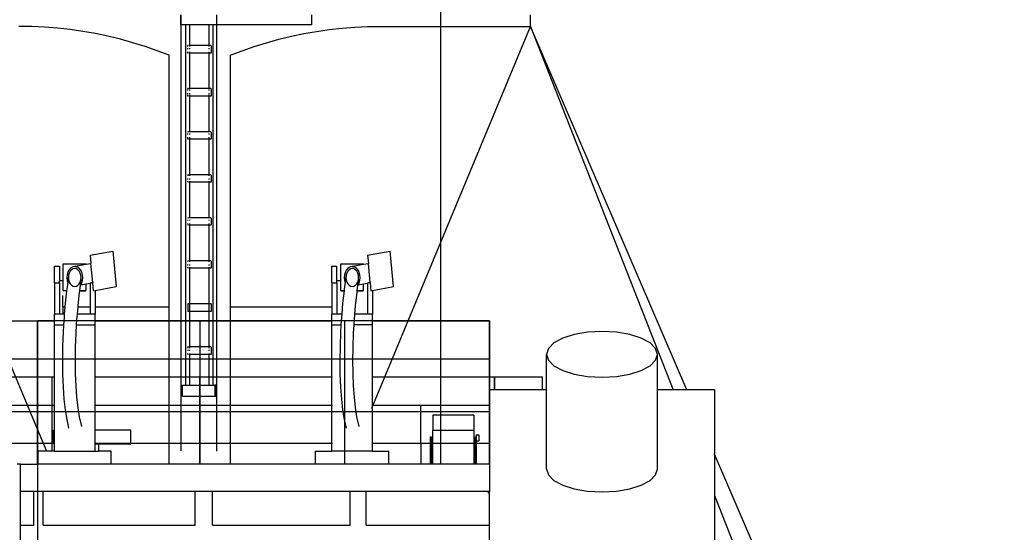
# Model space of a CAD drawing. Units: centimetres. Extents: x 8807 to 15588, y 13278 to 17137.
# Drawn here: x 9229 to 9868, y 14518 to 14851 of the extents above; entities that cross this region are included whole.
import ezdxf

# ---------------------------------------------------------------- set-up
doc = ezdxf.new("R2010")
doc.units = ezdxf.units.CM
doc.layers.add('Edges', color=7, linetype='Continuous')

# ---------------------------------------------------------------- blocks, each defined once
blk = doc.blocks.new('tug boat bk')
at = {"layer": 'Edges'}
for p, q in [((170.32, 18.1), (170.32, 346.1)), ((1.49, 303.5), (1.49, 310)), ((1.49, 310), (1.49, 239.22)), ((24.69, 310), (24.69, 239.15)), ((86.33, 310), (86.33, 303.5)), ((228.57, 302.42), (228.57, 310)), ((-200.95, 302.42), (-85.67, 26.64)), ((-95.15, 302.28), (-103.48, 302.42)), ((-86.84, 301.89), (-95.15, 302.28)), ((-78.55, 301.23), (-86.84, 301.89)), ((-70.28, 300.31), (-78.55, 301.23)), ((-62.04, 299.12), (-70.28, 300.31)), ((4.8, 303.5), (1.49, 303.5)), ((4.8, 69.4), (4.8, 303.5)), ((7.34, 303.5), (4.8, 303.5)), ((7.34, 289.95), (7.34, 303.5)), ((20.04, 303.5), (7.34, 303.5)), ((20.04, 289.95), (20.04, 303.5)), ((22.58, 303.5), (20.04, 303.5)), ((22.58, 69.4), (22.58, 303.5)), ((86.33, 303.5), (22.58, 303.5)), ((89.66, 299.12), (97.9, 300.31)), ((97.9, 300.31), (106.17, 301.23)), ((106.17, 301.23), (114.47, 301.89)), ((114.47, 301.89), (122.78, 302.28)), ((122.78, 302.28), (131.1, 302.42)), ((125.53, 54.42), (228.57, 302.42)), ((131.1, 302.42), (228.57, 302.42)), ((228.57, 302.42), (321.09, 66.45)), ((330.03, 66.45), (228.57, 302.42)), ((-53.84, 297.68), (-62.04, 299.12)), ((-45.7, 295.97), (-53.84, 297.68)), ((-37.61, 294.01), (-45.7, 295.97)), ((-29.59, 291.79), (-37.61, 294.01)), ((57.21, 291.79), (65.23, 294.01)), ((65.23, 294.01), (73.32, 295.97)), ((73.32, 295.97), (81.47, 297.68)), ((81.47, 297.68), (89.66, 299.12)), ((-21.64, 289.32), (-29.59, 291.79)), ((-13.78, 286.59), (-21.64, 289.32)), ((6.07, 289.86), (6.07, 289.95)), ((6.4, 289.95), (6.07, 289.95)), ((6.07, 289.86), (6.07, 289.95)), ((6.07, 289.24), (6.07, 289.62)), ((6.07, 289.24), (6.07, 289.62)), ((6.07, 287.52), (6.07, 288.15)), ((6.07, 287.52), (6.07, 288.15)), ((7.17, 289.95), (6.71, 289.95)), ((7.34, 289.95), (7.3, 289.95)), ((7.34, 289.86), (7.34, 289.95)), ((20.04, 289.95), (7.34, 289.95)), ((7.34, 289.24), (7.34, 289.62)), ((7.34, 287.52), (7.34, 288.15)), ((20.04, 289.86), (20.04, 289.95)), ((20.21, 289.95), (20.04, 289.95)), ((20.04, 289.24), (20.04, 289.62)), ((20.04, 287.52), (20.04, 288.15)), ((20.98, 289.95), (20.41, 289.95)), ((21.31, 289.95), (21.31, 285.1)), ((41.4, 286.59), (49.27, 289.32)), ((49.27, 289.32), (57.21, 291.79)), ((-6, 283.62), (-13.78, 286.59)), ((-6, 120.23), (-6, 283.62)), ((6.07, 285.1), (6.07, 285.81)), ((6.07, 285.1), (6.07, 285.81)), ((6.4, 285.1), (6.07, 285.1)), ((7.17, 285.1), (6.71, 285.1)), ((7.34, 285.1), (7.3, 285.1)), ((7.34, 285.1), (7.34, 285.81)), ((20.04, 285.1), (7.34, 285.1)), ((7.34, 261.98), (7.34, 285.1)), ((20.04, 285.1), (20.04, 285.81)), ((20.21, 285.1), (20.04, 285.1)), ((20.04, 261.98), (20.04, 285.1)), ((20.98, 285.1), (20.41, 285.1)), ((33.63, 283.62), (41.4, 286.59)), ((33.63, 283.62), (33.63, 120.23)), ((6.4, 261.98), (6.07, 261.98)), ((6.07, 261.98), (6.07, 261.66)), ((6.07, 261.66), (6.07, 261.98)), ((7.17, 261.98), (6.71, 261.98)), ((7.34, 261.98), (7.3, 261.98)), ((7.34, 261.66), (7.34, 261.98)), ((20.04, 261.98), (7.34, 261.98)), ((20.21, 261.98), (20.04, 261.98)), ((20.04, 261.66), (20.04, 261.98)), ((20.98, 261.98), (20.41, 261.98)), ((21.31, 261.98), (21.31, 257.14)), ((6.07, 260.77), (6.07, 261.27)), ((6.07, 260.77), (6.07, 261.27)), ((6.07, 258.35), (6.07, 258.93)), ((6.07, 258.35), (6.07, 258.93)), ((6.07, 257.46), (6.07, 257.85)), ((6.07, 257.46), (6.07, 257.85)), ((6.07, 257.14), (6.07, 257.22)), ((6.07, 257.14), (6.07, 257.22)), ((6.4, 257.14), (6.07, 257.14)), ((7.17, 257.14), (6.71, 257.14)), ((7.34, 257.14), (7.3, 257.14)), ((7.34, 260.77), (7.34, 261.27)), ((7.34, 258.35), (7.34, 258.93)), ((7.34, 257.46), (7.34, 257.85)), ((7.34, 257.14), (7.34, 257.22)), ((20.04, 257.14), (7.34, 257.14)), ((7.34, 234.02), (7.34, 257.14)), ((20.04, 260.77), (20.04, 261.27)), ((20.04, 258.35), (20.04, 258.93)), ((20.04, 257.46), (20.04, 257.85)), ((20.04, 257.14), (20.04, 257.22)), ((20.21, 257.14), (20.04, 257.14)), ((20.04, 234.02), (20.04, 257.14)), ((20.98, 257.14), (20.41, 257.14)), ((1.49, 239.22), (1.49, 168.43)), ((24.69, 239.15), (24.69, 168.29)), ((6.4, 234.02), (6.07, 234.02)), ((6.07, 234.02), (6.07, 233.69)), ((6.07, 233.69), (6.07, 234.02)), ((6.07, 232.22), (6.07, 232.8)), ((6.07, 232.22), (6.07, 232.8)), ((6.07, 229.88), (6.07, 230.38)), ((6.07, 229.88), (6.07, 230.38)), ((7.17, 234.02), (6.71, 234.02)), ((7.34, 234.02), (7.3, 234.02)), ((7.34, 233.69), (7.34, 234.02)), ((20.04, 234.02), (7.34, 234.02)), ((7.34, 232.22), (7.34, 232.8)), ((7.34, 229.88), (7.34, 230.38)), ((20.21, 234.02), (20.04, 234.02)), ((20.04, 233.69), (20.04, 234.02)), ((20.04, 232.22), (20.04, 232.8)), ((20.04, 229.88), (20.04, 230.38)), ((20.98, 234.02), (20.41, 234.02)), ((21.31, 234.02), (21.31, 229.17)), ((6.07, 229.5), (6.07, 229.17)), ((6.07, 229.17), (6.07, 229.5)), ((6.4, 229.17), (6.07, 229.17)), ((7.17, 229.17), (6.71, 229.17)), ((7.34, 229.17), (7.3, 229.17)), ((7.34, 229.17), (7.34, 229.5)), ((7.34, 206.05), (7.34, 229.17)), ((20.04, 229.17), (7.34, 229.17)), ((20.04, 229.17), (20.04, 229.5)), ((20.04, 206.05), (20.04, 229.17)), ((20.21, 229.17), (20.04, 229.17)), ((20.98, 229.17), (20.41, 229.17)), ((6.4, 206.05), (6.07, 206.05)), ((6.07, 205.97), (6.07, 205.34)), ((7.17, 206.05), (6.71, 206.05)), ((7.34, 206.05), (7.3, 206.05)), ((20.04, 206.05), (7.34, 206.05)), ((7.34, 205.34), (7.34, 205.97)), ((20.21, 206.05), (20.04, 206.05)), ((20.04, 205.34), (20.04, 205.97)), ((20.98, 206.05), (20.41, 206.05)), ((21.31, 206.05), (21.31, 201.21)), ((6.07, 203), (6.07, 203.63)), ((6.07, 201.53), (6.07, 201.92)), ((6.07, 201.21), (6.07, 201.29)), ((6.4, 201.21), (6.07, 201.21)), ((7.17, 201.21), (6.71, 201.21)), ((7.34, 201.21), (7.3, 201.21)), ((7.34, 203), (7.34, 203.63)), ((7.34, 201.53), (7.34, 201.92)), ((7.34, 201.21), (7.34, 201.29)), ((20.04, 201.21), (7.34, 201.21)), ((7.34, 178.09), (7.34, 201.21)), ((20.04, 203), (20.04, 203.63)), ((20.04, 201.53), (20.04, 201.92)), ((20.04, 201.21), (20.04, 201.29)), ((20.21, 201.21), (20.04, 201.21)), ((20.04, 178.09), (20.04, 201.21)), ((20.98, 201.21), (20.41, 201.21)), ((6.4, 178.09), (6.07, 178.09)), ((6.07, 178.09), (6.07, 177.76)), ((6.07, 176.29), (6.07, 176.87)), ((6.07, 173.95), (6.07, 174.45)), ((6.07, 173.57), (6.07, 173.24)), ((6.4, 173.24), (6.07, 173.24)), ((7.17, 178.09), (6.71, 178.09)), ((7.17, 173.24), (6.71, 173.24)), ((7.34, 178.09), (7.3, 178.09)), ((7.34, 173.24), (7.3, 173.24)), ((7.34, 177.76), (7.34, 178.09)), ((20.04, 178.09), (7.34, 178.09)), ((7.34, 176.29), (7.34, 176.87)), ((7.34, 173.95), (7.34, 174.45)), ((7.34, 173.24), (7.34, 173.57)), ((20.04, 173.24), (7.34, 173.24)), ((7.34, 150.12), (7.34, 173.24)), ((20.04, 177.76), (20.04, 178.09)), ((20.21, 178.09), (20.04, 178.09)), ((20.04, 176.29), (20.04, 176.87)), ((20.04, 173.95), (20.04, 174.45)), ((20.04, 173.24), (20.04, 173.57)), ((20.21, 173.24), (20.04, 173.24)), ((20.04, 150.12), (20.04, 173.24)), ((20.98, 178.09), (20.41, 178.09)), ((20.98, 173.24), (20.41, 173.24)), ((21.31, 178.09), (21.31, 173.24)), ((1.49, 168.43), (1.49, 97.65)), ((24.69, 168.29), (24.69, 97.44)), ((-57.26, 153.82), (-42.59, 156.53)), ((-57.26, 153.82), (-56.76, 148.52)), ((-42.59, 156.53), (-40.42, 133.44)), ((122.76, 153.82), (137.43, 156.53)), ((122.76, 153.82), (123.26, 148.52)), ((139.6, 133.44), (137.43, 156.53)), ((-74.7, 148.24), (-59.82, 148.24)), ((-74.7, 137.23), (-74.7, 148.24)), ((-66.98, 146.64), (-59.82, 147.96)), ((-59.82, 147.96), (-56.76, 148.52)), ((-59.82, 147.96), (-59.82, 148.24)), ((-55.59, 136.04), (-56.76, 148.52)), ((6.07, 150.04), (6.07, 150.12)), ((6.4, 150.12), (6.07, 150.12)), ((6.07, 149.41), (6.07, 149.8)), ((6.07, 147.07), (6.07, 147.7)), ((7.17, 150.12), (6.71, 150.12)), ((7.34, 150.12), (7.3, 150.12)), ((7.34, 150.04), (7.34, 150.12)), ((20.04, 150.12), (7.34, 150.12)), ((7.34, 149.41), (7.34, 149.8)), ((7.34, 147.07), (7.34, 147.7)), ((20.04, 150.04), (20.04, 150.12)), ((20.21, 150.12), (20.04, 150.12)), ((20.04, 149.41), (20.04, 149.8)), ((20.04, 147.07), (20.04, 147.7)), ((20.98, 150.12), (20.41, 150.12)), ((21.31, 150.12), (21.31, 145.28)), ((105.32, 148.24), (120.2, 148.24)), ((105.32, 137.23), (105.32, 148.24)), ((113.04, 146.64), (120.2, 147.96)), ((120.2, 147.96), (123.26, 148.52)), ((120.2, 147.96), (120.2, 148.24)), ((124.43, 136.04), (123.26, 148.52)), ((-80.49, 135.79), (-80.49, 146.7)), ((-80.49, 146.7), (-77.18, 146.7)), ((-77.18, 146.7), (-77.18, 137.23)), ((-72.18, 141.16), (-72.36, 139.3)), ((-71.67, 142.9), (-72.18, 141.16)), ((-70.85, 144.39), (-71.67, 142.9)), ((-71.21, 140.79), (-71.24, 140.42)), ((-70.79, 142.19), (-71.21, 140.79)), ((-69.79, 145.53), (-70.85, 144.39)), ((-70.14, 143.39), (-70.79, 142.19)), ((-69.28, 144.31), (-70.14, 143.39)), ((-68.55, 146.25), (-69.79, 145.53)), ((-68.28, 144.89), (-69.28, 144.31)), ((-67.21, 146.5), (-68.55, 146.25)), ((-67.21, 145.08), (-68.28, 144.89)), ((-67.21, 146.5), (-65.88, 146.25)), ((-66.15, 144.89), (-67.21, 145.08)), ((-65.15, 144.31), (-66.15, 144.89)), ((-64.64, 145.53), (-65.88, 146.25)), ((-64.29, 143.39), (-65.15, 144.31)), ((-63.58, 144.39), (-64.64, 145.53)), ((-63.64, 142.19), (-64.29, 143.39)), ((-63.22, 140.79), (-63.64, 142.19)), ((-62.76, 142.9), (-63.58, 144.39)), ((-63.08, 139.3), (-63.22, 140.79)), ((-62.25, 141.16), (-62.76, 142.9)), ((-62.07, 139.3), (-62.25, 141.16)), ((6.07, 145.6), (6.07, 145.99)), ((6.07, 145.28), (6.07, 145.36)), ((6.4, 145.28), (6.07, 145.28)), ((7.17, 145.28), (6.71, 145.28)), ((7.34, 145.28), (7.3, 145.28)), ((7.34, 145.6), (7.34, 145.99)), ((7.34, 145.28), (7.34, 145.36)), ((20.04, 145.28), (7.34, 145.28)), ((7.34, 122.15), (7.34, 145.28)), ((20.04, 145.6), (20.04, 145.99)), ((20.04, 145.28), (20.04, 145.36)), ((20.21, 145.28), (20.04, 145.28)), ((20.04, 122.15), (20.04, 145.28)), ((20.98, 145.28), (20.41, 145.28)), ((99.53, 146.7), (102.84, 146.7)), ((99.53, 135.79), (99.53, 146.7)), ((102.84, 137.23), (102.84, 146.7)), ((107.84, 141.16), (107.66, 139.3)), ((108.35, 142.9), (107.84, 141.16)), ((109.17, 144.39), (108.35, 142.9)), ((108.81, 140.79), (108.78, 140.42)), ((109.23, 142.19), (108.81, 140.79)), ((110.23, 145.53), (109.17, 144.39)), ((109.88, 143.39), (109.23, 142.19)), ((110.74, 144.31), (109.88, 143.39)), ((111.47, 146.25), (110.23, 145.53)), ((111.74, 144.89), (110.74, 144.31)), ((112.81, 146.5), (111.47, 146.25)), ((112.81, 145.08), (111.74, 144.89)), ((112.81, 146.5), (114.14, 146.25)), ((113.88, 144.89), (112.81, 145.08)), ((114.87, 144.31), (113.88, 144.89)), ((115.38, 145.53), (114.14, 146.25)), ((115.73, 143.39), (114.87, 144.31)), ((116.44, 144.39), (115.38, 145.53)), ((116.39, 142.19), (115.73, 143.39)), ((116.8, 140.79), (116.39, 142.19)), ((117.26, 142.9), (116.44, 144.39)), ((116.94, 139.3), (116.8, 140.79)), ((117.77, 141.16), (117.26, 142.9)), ((117.95, 139.3), (117.77, 141.16)), ((-80.49, 135.79), (-80.49, 115.42)), ((-80.49, 135.79), (-77.18, 135.79)), ((-74.7, 137.23), (-77.18, 137.23)), ((-77.18, 135.79), (-77.18, 137.23)), ((-77.18, 135.79), (-77.18, 115.42)), ((-74.7, 130.96), (-74.7, 137.23)), ((-71.83, 136.23), (-72.43, 131.74)), ((-72.36, 139.3), (-72.18, 137.43)), ((-72.18, 137.43), (-71.83, 136.23)), ((-71.26, 140.42), (-71.83, 136.23)), ((-71.24, 140.42), (-71.35, 139.3)), ((-71.35, 139.3), (-71.21, 137.8)), ((-71.24, 140.42), (-71.26, 140.42)), ((-71.21, 137.8), (-70.79, 136.4)), ((-70.79, 136.4), (-70.14, 135.21)), ((-70.14, 135.21), (-69.28, 134.29)), ((-69.28, 134.29), (-68.28, 133.71)), ((-66.15, 133.71), (-65.15, 134.29)), ((-65.15, 134.29), (-64.29, 135.21)), ((-64.29, 135.21), (-63.64, 136.4)), ((-63.22, 137.8), (-63.73, 134.04)), ((-63.73, 134.04), (-63.58, 134.2)), ((-63.64, 136.4), (-63.22, 137.8)), ((-63.58, 134.2), (-63.36, 134.6)), ((-63.36, 134.6), (-62.76, 135.7)), ((-63.36, 134.6), (-59.82, 135.25)), ((-63.22, 137.8), (-63.08, 139.3)), ((-62.76, 135.7), (-62.25, 137.43)), ((-62.25, 137.43), (-62.07, 139.3)), ((-59.82, 135.25), (-57.34, 135.71)), ((-59.82, 130.96), (-59.82, 135.25)), ((-57.34, 135.71), (-56.92, 135.79)), ((-57.34, 135.71), (-57.34, 120.23)), ((-56.92, 135.79), (-55.59, 136.04)), ((-55.56, 135.79), (-56.92, 135.79)), ((-55.59, 136.04), (-55.56, 135.79)), ((-55.09, 130.74), (-55.56, 135.79)), ((99.53, 135.79), (102.84, 135.79)), ((99.53, 135.79), (99.53, 120.23)), ((105.32, 137.23), (102.84, 137.23)), ((102.84, 135.79), (102.84, 137.23)), ((102.84, 135.79), (102.84, 115.42)), ((105.32, 130.96), (105.32, 137.23)), ((108.19, 136.23), (107.59, 131.74)), ((107.66, 139.3), (107.84, 137.43)), ((107.84, 137.43), (108.19, 136.23)), ((108.76, 140.42), (108.19, 136.23)), ((108.78, 140.42), (108.67, 139.3)), ((108.67, 139.3), (108.81, 137.8)), ((108.78, 140.42), (108.76, 140.42)), ((108.81, 137.8), (109.23, 136.4)), ((109.23, 136.4), (109.88, 135.21)), ((109.88, 135.21), (110.74, 134.29)), ((110.74, 134.29), (111.74, 133.71)), ((113.88, 133.71), (114.87, 134.29)), ((114.87, 134.29), (115.73, 135.21)), ((115.73, 135.21), (116.39, 136.4)), ((116.8, 137.8), (116.29, 134.04)), ((116.29, 134.04), (116.44, 134.2)), ((116.39, 136.4), (116.8, 137.8)), ((116.44, 134.2), (116.66, 134.6)), ((116.66, 134.6), (117.26, 135.7)), ((116.66, 134.6), (120.2, 135.25)), ((116.8, 137.8), (116.94, 139.3)), ((117.26, 135.7), (117.77, 137.43)), ((117.77, 137.43), (117.95, 139.3)), ((120.2, 135.25), (122.68, 135.71)), ((120.2, 130.96), (120.2, 135.25)), ((122.68, 135.71), (123.11, 135.79)), ((122.68, 135.71), (122.68, 115.42)), ((123.11, 135.79), (124.43, 136.04)), ((124.46, 135.79), (123.11, 135.79)), ((124.43, 136.04), (124.46, 135.79)), ((124.46, 135.79), (124.93, 130.74)), ((-74.7, 130.96), (-74.54, 130.96)), ((-74.54, 130.96), (-74.54, 130.65)), ((-74.54, 130.96), (-72.52, 130.96)), ((-72.55, 130.65), (-74.54, 130.65)), ((-72.55, 130.65), (-73.43, 122.62)), ((-72.52, 130.96), (-72.55, 130.65)), ((-72.43, 131.74), (-72.52, 130.96)), ((-68.28, 133.71), (-67.21, 133.51)), ((-67.21, 133.51), (-66.15, 133.71)), ((-64.32, 129.7), (-65.27, 121)), ((-64.19, 130.65), (-64.32, 129.7)), ((-64.15, 130.96), (-64.19, 130.65)), ((-64.19, 130.65), (-63.54, 130.65)), ((-63.73, 134.04), (-64.15, 130.96)), ((-64.15, 130.96), (-63.54, 130.96)), ((-63.54, 130.65), (-63.54, 130.96)), ((-63.54, 130.96), (-60.16, 130.96)), ((-63.54, 130.65), (-60.16, 130.65)), ((-60.16, 130.65), (-60.16, 130.96)), ((-60.16, 130.96), (-59.82, 130.96)), ((-55.09, 130.74), (-54.04, 130.93)), ((-54.04, 130.93), (-40.42, 133.44)), ((-54.04, 130.93), (-54.04, 120.23)), ((105.32, 130.96), (105.48, 130.96)), ((105.48, 130.96), (105.48, 130.65)), ((105.48, 130.96), (107.5, 130.96)), ((105.48, 130.65), (107.47, 130.65)), ((107.47, 130.65), (106.59, 122.62)), ((107.5, 130.96), (107.47, 130.65)), ((107.59, 131.74), (107.5, 130.96)), ((111.74, 133.71), (112.81, 133.51)), ((112.81, 133.51), (113.88, 133.71)), ((115.7, 129.7), (114.75, 121)), ((115.83, 130.65), (115.7, 129.7)), ((115.87, 130.96), (115.83, 130.65)), ((115.83, 130.65), (116.48, 130.65)), ((116.29, 134.04), (115.87, 130.96)), ((115.87, 130.96), (116.48, 130.96)), ((116.48, 130.65), (116.48, 130.96)), ((116.48, 130.96), (119.86, 130.96)), ((116.48, 130.65), (119.86, 130.65)), ((119.86, 130.65), (119.86, 130.96)), ((119.86, 130.96), (120.2, 130.96)), ((124.93, 130.74), (125.98, 130.93)), ((125.98, 130.93), (139.6, 133.44)), ((125.98, 130.93), (125.98, 115.42)), ((-74.97, 120.23), (-74.97, 127.69)), ((-73.43, 122.62), (-73.63, 120.23)), ((7.34, 122.15), (6.07, 122.15)), ((6.07, 122.15), (6.07, 121.83)), ((6.07, 121.83), (6.07, 117.31)), ((7.34, 122.15), (7.3, 122.15)), ((7.34, 117.31), (7.34, 122.15)), ((20.04, 122.15), (7.34, 122.15)), ((21.31, 122.15), (20.04, 122.15)), ((20.04, 117.31), (20.04, 122.15)), ((21.31, 122.15), (21.31, 117.31)), ((106.59, 122.62), (105.98, 115.42)), ((-77.18, 115.42), (-80.49, 115.42)), ((-80.49, 108.63), (-80.49, 115.42)), ((-74.97, 115.42), (-77.18, 115.42)), ((-74.97, 120.23), (-73.63, 120.23)), ((-74.97, 120.23), (-74.97, 115.42)), ((-74.04, 115.42), (-74.97, 115.42)), ((-74.04, 115.42), (-74.22, 113.28)), ((-73.63, 120.23), (-74.04, 115.42)), ((-65.74, 115.42), (-66.03, 112.08)), ((-65.34, 120.23), (-65.74, 115.42)), ((-57.34, 115.42), (-65.74, 115.42)), ((-65.27, 121), (-65.34, 120.23)), ((-65.34, 120.23), (-57.34, 120.23)), ((-57.34, 120.23), (-57.34, 115.42)), ((-54.04, 115.42), (-57.34, 115.42)), ((-54.04, 120.23), (-6, 120.23)), ((-54.04, 120.23), (-54.04, 115.42)), ((-54.04, 108.63), (-54.04, 115.42)), ((-6, 18.1), (-6, 120.23)), ((7.34, 117.31), (6.07, 117.31)), ((7.34, 117.31), (7.3, 117.31)), ((7.34, 117.31), (7.34, 117.64)), ((20.04, 117.31), (7.34, 117.31)), ((7.34, 94.19), (7.34, 117.31)), ((21.31, 117.31), (20.04, 117.31)), ((20.04, 94.19), (20.04, 117.31)), ((33.63, 120.23), (99.53, 120.23)), ((33.63, 120.23), (33.63, 18.1)), ((99.53, 120.23), (99.53, 115.42)), ((102.84, 115.42), (99.53, 115.42)), ((99.53, 108.63), (99.53, 115.42)), ((105.98, 115.42), (102.84, 115.42)), ((105.98, 115.42), (105.8, 113.28)), ((114.28, 115.42), (113.99, 112.08)), ((114.75, 121), (114.28, 115.42)), ((122.68, 115.42), (114.28, 115.42)), ((125.98, 115.42), (122.68, 115.42)), ((125.98, 108.63), (125.98, 115.42)), ((-174.13, 111.1), (-80.49, 111.1)), ((13.83, 111.1), (-91.45, 111.1)), ((-91.45, 86.2), (-91.45, 111.1)), ((-91.45, 111.1), (-91.45, 18.1)), ((-80.49, 40.1), (-80.49, 108.63)), ((-80.49, 108.63), (-74.51, 108.63)), ((-74.51, 108.63), (-74.8, 103.86)), ((-74.22, 113.28), (-74.51, 108.63)), ((-66.24, 108.63), (-66.58, 103.1)), ((-66.03, 112.08), (-66.24, 108.63)), ((-66.24, 108.63), (-54.04, 108.63)), ((-54.04, 111.1), (13.83, 111.1)), ((-54.04, 40.1), (-54.04, 108.63)), ((13.83, 111.1), (99.53, 111.1)), ((13.83, 111.1), (13.83, 86.2)), ((13.83, 111.1), (13.83, 86.2)), ((107.81, 111.1), (13.83, 111.1)), ((99.53, 26.64), (99.53, 108.63)), ((99.53, 108.63), (105.51, 108.63)), ((105.51, 108.63), (105.22, 103.86)), ((105.8, 113.28), (105.51, 108.63)), ((201.79, 111.1), (107.81, 111.1)), ((107.81, 111.1), (107.81, 86.2)), ((113.78, 108.63), (113.44, 103.1)), ((113.99, 112.08), (113.78, 108.63)), ((125.98, 108.63), (113.78, 108.63)), ((125.98, 111.1), (201.79, 111.1)), ((125.98, 26.64), (125.98, 108.63)), ((201.79, 86.2), (201.79, 111.1)), ((201.79, 86.2), (201.79, 111.1)), ((201.79, 111.1), (201.79, 86.2)), ((-74.8, 103.86), (-75.15, 94.5)), ((-66.58, 103.1), (-66.91, 94.17)), ((105.22, 103.86), (104.87, 94.5)), ((113.44, 103.1), (113.11, 94.17)), ((256.89, 102.25), (249.43, 99.9)), ((265.57, 103.73), (256.89, 102.25)), ((274.89, 104.24), (265.57, 103.73)), ((284.21, 103.73), (274.89, 104.24)), ((292.89, 102.25), (284.21, 103.73)), ((300.34, 99.9), (292.89, 102.25)), ((1.49, 97.65), (1.49, 26.86)), ((24.69, 97.44), (24.69, 26.62)), ((243.71, 96.83), (240.11, 93.26)), ((249.43, 99.9), (243.71, 96.83)), ((306.06, 96.83), (300.34, 99.9)), ((309.66, 93.26), (306.06, 96.83)), ((-75.15, 94.5), (-75.27, 85.34)), ((-66.91, 94.17), (-67.03, 85.43)), ((6.07, 94.11), (6.07, 94.19)), ((6.4, 94.19), (6.07, 94.19)), ((6.07, 93.87), (6.07, 93.49)), ((6.07, 92.41), (6.07, 91.78)), ((6.07, 89.43), (6.07, 90.06)), ((7.17, 94.19), (6.71, 94.19)), ((7.34, 94.19), (7.3, 94.19)), ((7.34, 94.11), (7.34, 94.19)), ((20.04, 94.19), (7.34, 94.19)), ((7.34, 93.49), (7.34, 93.87)), ((7.34, 91.78), (7.34, 92.41)), ((7.34, 89.43), (7.34, 90.06)), ((20.04, 94.11), (20.04, 94.19)), ((20.21, 94.19), (20.04, 94.19)), ((20.04, 93.49), (20.04, 93.87)), ((20.04, 91.78), (20.04, 92.41)), ((20.04, 89.43), (20.04, 90.06)), ((20.98, 94.19), (20.41, 94.19)), ((21.31, 94.19), (21.31, 89.35)), ((104.87, 94.5), (104.75, 85.34)), ((113.11, 94.17), (112.99, 85.43)), ((240.11, 93.26), (238.89, 89.42)), ((310.89, 89.42), (309.66, 93.26)), ((-80.49, 86.2), (-174.13, 86.2)), ((-91.45, 52.15), (-91.45, 86.2)), ((13.83, 86.2), (-91.45, 86.2)), ((-75.27, 85.34), (-75.16, 76.52)), ((-67.03, 85.43), (-66.92, 77.01)), ((13.83, 86.2), (-54.04, 86.2)), ((6.4, 89.35), (6.07, 89.35)), ((7.17, 89.35), (6.71, 89.35)), ((7.34, 89.35), (7.3, 89.35)), ((7.34, 69.4), (7.34, 89.35)), ((20.04, 89.35), (7.34, 89.35)), ((99.98, 86.2), (13.83, 86.2)), ((107.81, 86.2), (13.83, 86.2)), ((13.83, 86.2), (13.83, 52.15)), ((13.83, 86.2), (13.83, 52.15)), ((20.04, 69.4), (20.04, 89.35)), ((20.21, 89.35), (20.04, 89.35)), ((20.98, 89.35), (20.41, 89.35)), ((104.75, 85.34), (104.86, 76.52)), ((201.79, 86.2), (107.81, 86.2)), ((107.81, 86.2), (107.81, 52.15)), ((112.99, 85.43), (113.1, 77.01)), ((201.79, 86.2), (125.53, 86.2)), ((201.79, 66.45), (201.79, 86.2)), ((201.79, 52.15), (201.79, 86.2)), ((201.79, 86.2), (201.79, 52.15)), ((238.89, 89.42), (240.11, 85.59)), ((238.89, 66.45), (238.89, 89.42)), ((240.11, 85.59), (243.71, 82.01)), ((306.06, 82.01), (309.66, 85.59)), ((309.66, 85.59), (310.89, 89.42)), ((310.89, 66.45), (310.89, 89.42)), ((-66.92, 77.01), (-66.59, 69.04)), ((113.1, 77.01), (113.43, 69.04)), ((243.71, 82.01), (249.43, 78.94)), ((249.43, 78.94), (256.89, 76.59)), ((292.89, 76.59), (300.34, 78.94)), ((300.34, 78.94), (306.06, 82.01)), ((-81.84, 74.5), (-177.49, 74.5)), ((-80.49, 74.5), (-81.84, 74.5)), ((-81.84, 56.45), (-81.84, 74.5)), ((-75.16, 76.52), (-74.82, 68.16)), ((13.81, 74.5), (-54.04, 74.5)), ((99.98, 74.5), (13.81, 74.5)), ((13.81, 56.45), (13.81, 74.5)), ((104.86, 76.52), (105.2, 68.16)), ((205.11, 74.5), (125.53, 74.5)), ((205.11, 66.45), (205.11, 74.5)), ((205.11, 66.45), (205.11, 74.5)), ((205.11, 66.45), (205.11, 74.5)), ((205.11, 74.5), (205.11, 66.45)), ((236.25, 74.5), (205.11, 74.5)), ((236.25, 74.5), (205.11, 74.5)), ((205.11, 66.45), (205.11, 74.5)), ((205.11, 66.45), (205.11, 74.5)), ((236.25, 66.45), (236.25, 74.5)), ((236.25, 66.45), (236.25, 74.5)), ((256.89, 76.59), (265.57, 75.11)), ((265.57, 75.11), (274.89, 74.61)), ((274.89, 74.61), (284.21, 75.11)), ((284.21, 75.11), (292.89, 76.59)), ((-74.82, 68.16), (-74.25, 60.4)), ((-66.59, 69.04), (-66.05, 61.63)), ((2.75, 62.04), (2.75, 69.4)), ((2.75, 69.4), (4.8, 69.4)), ((4.8, 69.4), (7.34, 69.4)), ((7.34, 69.4), (20.04, 69.4)), ((20.04, 69.4), (22.58, 69.4)), ((22.58, 69.4), (23.72, 69.4)), ((23.72, 69.4), (23.72, 62.04)), ((24.25, 69.4), (23.72, 69.4)), ((24.25, 69.4), (24.25, 62.2)), ((105.2, 68.16), (105.77, 60.4)), ((113.43, 69.04), (113.97, 61.63)), ((238.89, 66.45), (201.79, 66.45)), ((201.79, 66.45), (201.79, 18.1)), ((238.89, 14.96), (238.89, 66.45)), ((347.98, 66.45), (310.89, 66.45)), ((310.89, 14.96), (310.89, 66.45)), ((347.98, 66.45), (347.98, -36.53)), ((-74.25, 60.4), (-73.47, 53.33)), ((-66.05, 61.63), (-65.3, 54.89)), ((23.72, 62.04), (2.75, 62.04)), ((24.25, 62.04), (23.72, 62.04)), ((105.77, 60.4), (106.56, 53.33)), ((113.97, 61.63), (114.72, 54.89)), ((-174.13, 56.45), (-81.84, 56.45)), ((-80.49, 52.15), (-174.13, 52.15)), ((-129.66, 56.45), (-81.84, 56.45)), ((-91.45, 18.1), (-91.45, 52.15)), ((13.83, 52.15), (-91.45, 52.15)), ((-81.84, 56.45), (-80.49, 56.45)), ((-81.84, 31.68), (-81.84, 56.45)), ((-81.84, 31.68), (-81.84, 56.45)), ((-81.84, 56.45), (-80.49, 56.45)), ((-73.47, 53.33), (-72.48, 47.08)), ((-65.3, 54.89), (-64.36, 48.93)), ((-54.04, 56.45), (-6, 56.45)), ((-54.04, 56.45), (13.81, 56.45)), ((13.83, 52.15), (-54.04, 52.15)), ((13.81, 31.68), (13.81, 56.45)), ((13.81, 56.45), (99.98, 56.45)), ((99.98, 52.15), (13.83, 52.15)), ((107.81, 52.15), (13.83, 52.15)), ((13.83, 52.15), (13.83, 18.1)), ((13.83, 52.15), (13.83, 18.1)), ((33.63, 56.45), (99.98, 56.45)), ((106.56, 53.33), (107.55, 47.08)), ((201.79, 52.15), (107.81, 52.15)), ((107.81, 52.15), (107.81, 18.1)), ((114.72, 54.89), (115.66, 48.93)), ((125.53, 56.45), (157.29, 56.45)), ((125.53, 56.45), (201.79, 56.45)), ((201.79, 52.15), (125.53, 52.15)), ((157.29, 56.45), (201.79, 56.45)), ((157.29, 31.68), (157.29, 56.45)), ((201.79, 18.1), (201.79, 52.15)), ((201.79, 52.15), (201.79, 47.2)), ((-72.48, 47.08), (-71.24, 41.5)), ((-64.36, 48.93), (-62.96, 42.58)), ((107.55, 47.08), (108.78, 41.5)), ((115.66, 48.93), (117.06, 42.58)), ((165.02, 49.83), (165.02, 40.04)), ((191.69, 49.83), (165.02, 49.83)), ((191.69, 49.83), (191.69, 40.04)), ((201.79, 47.2), (201.79, 18.1)), ((-81, 31.2), (-81, 40.1)), ((-81, 40.1), (-80.49, 40.1)), ((-80.49, 31.2), (-80.49, 40.1)), ((-54.04, 31.2), (-54.04, 40.1)), ((-30.9, 40.1), (-54.04, 40.1)), ((-30.9, 31.2), (-30.9, 40.1)), ((165.02, 18.1), (165.02, 40.04)), ((191.69, 40.04), (165.02, 40.04)), ((191.69, 40.04), (191.69, 18.1)), ((163.52, 18.1), (163.52, 35.92)), ((163.99, 35.92), (163.52, 35.92)), ((163.52, 35.22), (163.52, 34.9)), ((163.99, 35.92), (163.99, 18.1)), ((165.02, 35.22), (163.99, 35.22)), ((192.73, 35.22), (191.69, 35.22)), ((192.73, 35.92), (193.2, 35.92)), ((192.73, 18.1), (192.73, 35.92)), ((193.2, 35.92), (193.2, 18.1)), ((193.28, 35.22), (193.2, 35.22)), ((193.28, 37.18), (195.03, 37.18)), ((193.28, 37.18), (193.28, 33.26)), ((193.28, 33.26), (195.03, 33.26)), ((195.03, 37.18), (195.03, 33.26)), ((-174.13, 31.68), (-81.84, 31.68)), ((-129.66, 31.68), (-81.84, 31.68)), ((-90.96, 18.1), (-90.96, 26.64)), ((-80.49, 26.64), (-90.96, 26.64)), ((-81.84, 26.64), (-81.84, 31.68)), ((-81.84, 26.64), (-81.84, 31.68)), ((-81.84, 31.68), (-81, 31.68)), ((-81.84, 31.68), (-80.49, 31.68)), ((-80.49, 31.2), (-81, 31.2)), ((-80.95, 31.68), (-80.49, 31.68)), ((-80.49, 26.64), (-80.49, 31.2)), ((-80.49, 26.64), (-54.04, 26.64)), ((-54.04, 31.68), (13.81, 31.68)), ((-54.04, 26.64), (-54.04, 31.2)), ((-54.04, 31.2), (-51.55, 31.2)), ((-54.04, 26.64), (-51.55, 26.64)), ((-51.55, 26.64), (-51.55, 31.2)), ((-51.55, 31.2), (-30.9, 31.2)), ((-43.57, 26.64), (-51.55, 26.64)), ((-43.57, 18.1), (-43.57, 26.64)), ((-30.9, 31.68), (-6, 31.68)), ((13.81, 18.1), (13.81, 31.68)), ((13.81, 31.68), (99.98, 31.68)), ((33.63, 31.68), (99.98, 31.68)), ((89.06, 18.1), (89.06, 26.64)), ((89.06, 26.64), (99.53, 26.64)), ((125.98, 26.64), (99.53, 26.64)), ((125.53, 31.68), (157.29, 31.68)), ((125.53, 31.68), (201.79, 31.68)), ((125.98, 26.64), (136.46, 26.64)), ((136.46, 18.1), (136.46, 26.64)), ((157.29, 31.68), (157.29, 18.1)), ((535.95, -412.5), (347.98, 24.69)), ((-104.6, 18.41), (-102.5, 18.41)), ((-102.5, 18.1), (-102.5, 18.41)), ((-102.5, 0.3), (-102.5, 18.1)), ((-102.5, 18.1), (-90.96, 18.1)), ((-91.45, 18.1), (-91.45, -187.85)), ((-43.57, 18.1), (-90.96, 18.1)), ((-6, 18.1), (-43.57, 18.1)), ((33.63, 18.1), (-6, 18.1)), ((89.06, 18.1), (33.63, 18.1)), ((136.46, 18.1), (89.06, 18.1)), ((163.52, 18.1), (136.46, 18.1)), ((163.99, 18.1), (163.52, 18.1)), ((165.02, 18.1), (163.99, 18.1)), ((191.69, 18.1), (165.02, 18.1)), ((192.73, 18.1), (191.69, 18.1)), ((193.2, 18.1), (192.73, 18.1)), ((201.79, 18.1), (193.2, 18.1)), ((201.79, 18.1), (201.79, 0.3)), ((238.89, 14.96), (240.11, 11.13)), ((309.66, 11.13), (310.89, 14.96)), ((240.11, 11.13), (243.71, 7.55)), ((243.71, 7.55), (249.43, 4.48)), ((300.34, 4.48), (306.06, 7.55)), ((306.06, 7.55), (309.66, 11.13)), ((-93.87, 0.3), (-102.5, 0.3)), ((-102.5, -21.6), (-102.5, 0.3)), ((-93.87, -21.6), (-93.87, 0.3)), ((-87.72, 0.3), (-93.87, 0.3)), ((-87.72, -21.6), (-87.72, 0.3)), ((10.78, 0.3), (-87.72, 0.3)), ((10.78, -21.6), (10.78, 0.3)), ((22.23, 0.3), (10.78, 0.3)), ((22.23, -21.6), (22.23, 0.3)), ((111.46, 0.3), (22.23, 0.3)), ((111.46, -21.6), (111.46, 0.3)), ((121.91, 0.3), (111.46, 0.3)), ((121.91, -21.6), (121.91, 0.3)), ((200.81, 0.3), (121.91, 0.3)), ((201.79, -0.85), (200.81, 0.3)), ((201.79, 0.3), (200.81, 0.3)), ((201.79, -0.85), (201.79, 0.3)), ((249.43, 4.48), (256.89, 2.13)), ((256.89, 2.13), (265.57, 0.65)), ((265.57, 0.65), (274.89, 0.14)), ((274.89, 0.14), (284.21, 0.65)), ((284.21, 0.65), (292.89, 2.13)), ((292.89, 2.13), (300.34, 4.48)), ((201.79, -21.6), (201.79, -0.85)), ((347.98, -2.15), (508.87, -412.5)), ((-102.5, -21.6), (-93.87, -21.6)), ((-102.5, -35.56), (-102.5, -21.6)), ((-87.72, -21.6), (10.78, -21.6)), ((22.23, -21.6), (111.46, -21.6)), ((121.91, -21.6), (201.79, -21.6)), ((201.79, -35.56), (201.79, -21.6))]:
    blk.add_line(p, q, dxfattribs=at)

msp = doc.modelspace()

# ---------------------------------------------------------------- block references
msp.add_blockref('tug boat bk', (9331.58, 14543.92))

doc.saveas('drawing.dxf')
